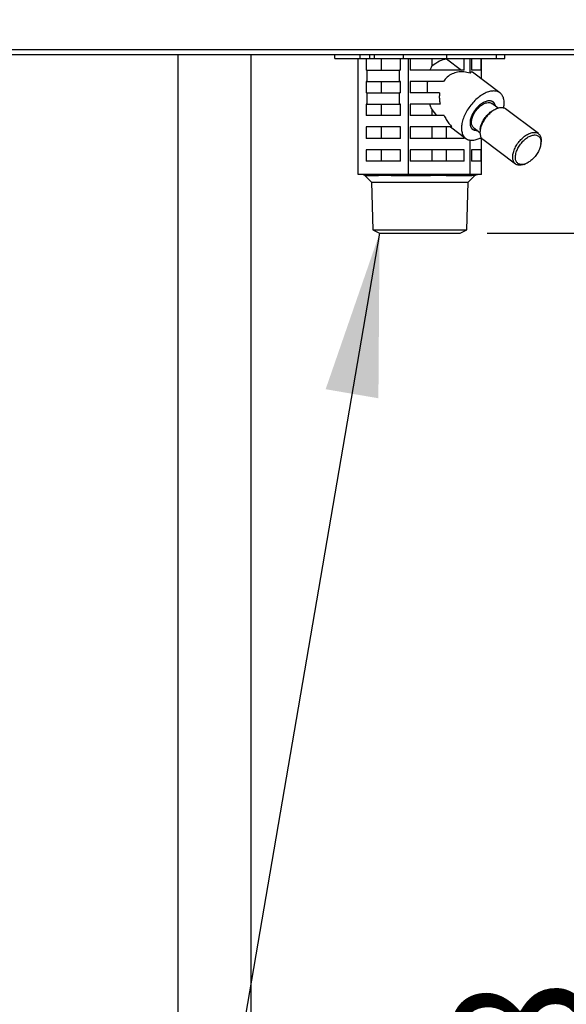
# Model space of a CAD drawing. Extents: x 270 to 4899, y 170 to 4045.
# Drawn here: x 1039 to 1183, y 736 to 995 of the extents above; entities that cross this region are included whole.
import ezdxf

# ---------------------------------------------------------------- set-up
doc = ezdxf.new("R2010")
doc.units = 0
doc.layers.get('0').update_dxf_attribs({"linetype": 'CONTINUOUS'})
doc.layers.get('DEFPOINTS').update_dxf_attribs({"linetype": 'CONTINUOUS'})
doc.layers.add('DD0-2', color=4, linetype='CONTINUOUS')
doc.layers.add('M0-2', color=3, linetype='CONTINUOUS')
doc.styles.add('HANKAKU', font='monotxt')
doc.styles.get("Standard").update_dxf_attribs({"font": 'txt', "bigfont": 'BIGFONT'})
doc.dimstyles.new('LEADSTYL', dxfattribs={"dimtxt": 42.857143, "dimasz": 42.857143, "dimexe": 0.18, "dimexo": 0.0625, "dimgap": 1, "dimtad": 0, "dimtih": 1, "dimtoh": 1, "dimdec": 4, "dimzin": 0, "dimtxsty": 'STANDARD', "dimblk1": 'OPEN', "dimblk2": 'OPEN', "dimsah": 1, "dimcen": 0.09, "dimazin": 3, "dimtfac": 1, "dimtdec": 4, "dimtofl": 0, "dimtmove": 0, "dimatfit": 3, "dimtolj": 1, "dimtzin": 0})
doc.dimstyles.get("Standard").update_dxf_attribs({"dimtxt": 50, "dimasz": 42.857143, "dimexe": 1.5, "dimexo": 0.5, "dimgap": 1.5, "dimtad": 3, "dimtih": 1, "dimtoh": 1, "dimtxsty": 'STANDARD', "dimblk1": 'OPEN', "dimblk2": 'OPEN', "dimsah": 1, "dimcen": 0.09, "dimazin": 3, "dimtfac": 1, "dimtdec": 4, "dimtofl": 0, "dimtmove": 0, "dimatfit": 3, "dimtolj": 1, "dimtzin": 0})

# ---------------------------------------------------------------- blocks, each defined once
blk = doc.blocks.new('_OPEN')
at = {"color": 0}
for p, q in [((-0.965926, 0.258819), (0, 0)), ((0, 0), (-1, 0)), ((0, 0), (-0.965926, -0.258819))]:
    blk.add_line(p, q, dxfattribs=at)
blk = doc.blocks.new('*D9')
at = {"layer": 'DD0-2'}
for p, q in [((1074.626482, 1472.822129), (1779.960189, 1472.822129)), ((1758.531617, 1429.964986), (1758.531617, 527.924127)), ((1525.497648, 485.066984), (1779.960189, 485.066984))]:
    blk.add_line(p, q, dxfattribs=at)
at = {"layer": 'DEFPOINTS'}
for p in [(1067.483623, 1472.822161), (1758.531617, 1472.822161), (1518.354756, 485.06698)]:
    blk.add_point(p, dxfattribs=at)
at = {"layer": 'DD0-2', "xscale": 42.857143, "yscale": 42.857143}
for p, rotation in [((1758.531617, 1472.822129), 90), ((1758.531617, 485.066984), 270)]:
    blk.add_blockref('_OPEN', p, dxfattribs=dict(at, rotation=rotation))
at = {"layer": 'DD0-2', "style": 'HANKAKU'}
blk.add_text('988', height=35.714286, rotation=90.000003, dxfattribs=at).set_placement((1741.388804, 928.349378))
blk = doc.blocks.new('*D15')
at = {"layer": 'DD0-2'}
for p, q in [((1161.920924, 939.066965), (1227.250448, 939.066965)), ((1205.821877, 896.209822), (1205.821877, 527.924127))]:
    blk.add_line(p, q, dxfattribs=at)
at = {"layer": 'DEFPOINTS'}
for p in [(1154.778067, 939.066965), (1195.179198, 485.066984), (1205.821877, 485.066984)]:
    blk.add_point(p, dxfattribs=at)
at = {"layer": 'DD0-2', "xscale": 42.857143, "yscale": 42.857143}
for p, rotation in [((1205.821877, 939.066965), 90), ((1205.821877, 485.066984), 270)]:
    blk.add_blockref('_OPEN', p, dxfattribs=dict(at, rotation=rotation))
at = {"layer": 'DD0-2', "style": 'HANKAKU'}
blk.add_text('448', height=35.714286, rotation=90.000003, dxfattribs=at).set_placement((1188.679063, 661.471742))
blk = doc.blocks.new('*D17')
at = {"layer": 'DD0-2'}
for p, q in [((1167.036324, 2319.667043), (494.534954, 2319.667043)), ((515.963525, 2276.809901), (515.963525, 527.924127)), ((922.860714, 485.066984), (494.534954, 485.066984))]:
    blk.add_line(p, q, dxfattribs=at)
at = {"layer": 'DEFPOINTS'}
for p in [(1174.179181, 2319.667043), (515.963525, 485.066984), (930.003571, 485.066984)]:
    blk.add_point(p, dxfattribs=at)
at = {"layer": 'DD0-2', "xscale": 42.857143, "yscale": 42.857143}
for p, rotation in [((515.963525, 2319.667043), 90), ((515.963525, 485.066984), 270)]:
    blk.add_blockref('_OPEN', p, dxfattribs=dict(at, rotation=rotation))
at = {"layer": 'DD0-2', "style": 'HANKAKU'}
blk.add_text('1835', height=35.714286, rotation=90.000003, dxfattribs=at).set_placement((498.820657, 1333.914693))
blk = doc.blocks.new('*D36')
at = {"layer": 'DD0-2'}
for p, q in [((1138.572034, 1489.316988), (1893.435007, 1489.316988)), ((1872.006436, 1446.459846), (1872.006436, 527.924127)), ((1525.497648, 485.066984), (1893.435007, 485.066984))]:
    blk.add_line(p, q, dxfattribs=at)
at = {"layer": 'DEFPOINTS'}
for p in [(1131.429177, 1489.316988), (1518.354791, 485.066984), (1872.006436, 485.066984)]:
    blk.add_point(p, dxfattribs=at)
at = {"layer": 'DD0-2', "xscale": 42.857143, "yscale": 42.857143}
for p, rotation in [((1872.006436, 1489.316988), 90), ((1872.006436, 485.066984), 270)]:
    blk.add_blockref('_OPEN', p, dxfattribs=dict(at, rotation=rotation))
at = {"layer": 'DD0-2', "style": 'HANKAKU'}
blk.add_text('1004', height=35.714286, rotation=90.000003, dxfattribs=at).set_placement((1854.863622, 918.739611))

msp = doc.modelspace()

# ---------------------------------------------------------------- linework, layer by layer
at = {"layer": 'M0-2'}
for p, q in [((929.179199, 987.466979), (1519.179173, 987.466979)), ((1519.179173, 986.066977), (929.179199, 986.066977)), ((1080.586947, 647.066983), (1080.586947, 986.066977)), ((1099.702619, 986.066977), (1099.702619, 647.066983)), ((1121.84032, 985.066983), (1121.84032, 986.066977)), ((1128.444142, 985.066983), (1128.444142, 986.066977)), ((1131.015293, 985.066983), (1131.015293, 986.066977)), ((1132.274367, 985.066983), (1132.274367, 986.066977)), ((1139.842369, 985.066983), (1139.842369, 986.066977)), ((1151.271157, 985.066983), (1151.271157, 986.066977)), ((1164.35267, 985.066983), (1164.35267, 986.066977)), ((1166.518051, 985.066983), (1166.518051, 986.066977)), ((1121.84032, 985.066983), (1128.444142, 985.066983)), ((1127.90323, 954.566981), (1127.90323, 985.066983)), ((1128.444142, 985.066983), (1131.015293, 985.066983)), ((1130.017713, 985.066983), (1130.017713, 982.066977)), ((1131.015293, 985.066983), (1132.274367, 985.066983)), ((1132.274367, 985.066983), (1139.842369, 985.066983)), ((1134.076513, 982.066977), (1134.076513, 985.066983)), ((1139.057033, 982.066977), (1139.057033, 985.066983)), ((1139.842369, 985.066983), (1151.271157, 985.066983)), ((1141.171515, 954.566981), (1141.171515, 985.066983)), ((1141.622089, 985.066983), (1141.622089, 982.066977)), ((1147.415787, 983.226265), (1147.415787, 985.066983)), ((1151.175968, 985.05226), (1151.175968, 985.066983)), ((1151.175968, 985.05226), (1155.136928, 982.066977)), ((1151.271157, 985.066983), (1164.35267, 985.066983)), ((1155.81987, 982.066977), (1155.81987, 985.066983)), ((1157.447465, 981.227237), (1157.447465, 985.066983)), ((1157.74823, 985.066983), (1157.74823, 982.066977)), ((1160.371877, 982.066977), (1160.371877, 985.066983)), ((1160.455137, 979.691739), (1160.455137, 985.066983)), ((1164.35267, 985.066983), (1166.518051, 985.066983)), ((1130.20397, 982.066977), (1130.017713, 982.066977)), ((1130.20397, 982.066977), (1130.20397, 979.066978)), ((1130.20397, 982.066977), (1138.870776, 982.066977)), ((1138.870776, 979.066978), (1138.870776, 982.066977)), ((1139.057033, 982.066977), (1138.870776, 982.066977)), ((1155.81987, 982.066977), (1141.622089, 982.066977)), ((1157.759905, 981.55767), (1157.447465, 981.227237)), ((1160.371877, 982.066977), (1157.74823, 982.066977)), ((1158.029266, 981.520059), (1157.759905, 981.55767)), ((1165.278617, 976.056392), (1158.029266, 981.520059)), ((1130.20397, 979.066978), (1130.017713, 979.066978)), ((1130.017713, 979.066978), (1130.017713, 976.066979)), ((1130.20397, 979.066978), (1138.870776, 979.066978)), ((1134.076513, 976.066979), (1134.076513, 979.066978)), ((1139.057033, 979.066978), (1138.870776, 979.066978)), ((1139.057033, 976.066979), (1139.057033, 979.066978)), ((1150.402903, 979.066978), (1141.622089, 979.066978)), ((1141.622089, 979.066978), (1141.622089, 976.066979)), ((1130.20397, 976.066979), (1130.017713, 976.066979)), ((1130.20397, 976.066979), (1130.20397, 973.066981)), ((1130.20397, 976.066979), (1138.870776, 976.066979)), ((1138.870776, 973.066981), (1138.870776, 976.066979)), ((1139.057033, 976.066979), (1138.870776, 976.066979)), ((1149.365827, 976.066979), (1141.622089, 976.066979)), ((1130.20397, 973.066981), (1130.017713, 973.066981)), ((1130.017713, 973.066981), (1130.017713, 970.066982)), ((1130.20397, 973.066981), (1138.870776, 973.066981)), ((1134.076513, 970.066982), (1134.076513, 973.066981)), ((1139.057033, 973.066981), (1138.870776, 973.066981)), ((1139.057033, 970.066982), (1139.057033, 973.066981)), ((1149.515591, 973.066981), (1141.622089, 973.066981)), ((1141.622089, 973.066981), (1141.622089, 970.066982)), ((1164.823755, 972.016479), (1163.172047, 973.261329)), ((1139.057033, 970.066982), (1130.017713, 970.066982)), ((1150.561482, 970.066982), (1141.622089, 970.066982)), ((1148.638263, 970.066982), (1147.415787, 971.630859)), ((1147.415787, 970.066982), (1147.415787, 971.630859)), ((1164.494239, 971.903409), (1164.088096, 971.744764)), ((1175.383668, 965.309921), (1166.759286, 971.809919)), ((1139.057033, 967.06698), (1130.017713, 967.06698)), ((1130.017713, 967.06698), (1130.017713, 964.066981)), ((1134.076513, 964.066981), (1134.076513, 967.06698)), ((1139.057033, 964.066981), (1139.057033, 967.06698)), ((1152.630128, 967.06698), (1141.622089, 967.06698)), ((1141.622089, 967.06698), (1141.622089, 964.066981)), ((1147.415787, 964.066981), (1147.415787, 967.06698)), ((1151.175968, 964.066981), (1151.175968, 967.06698)), ((1152.284019, 967.06698), (1156.250454, 964.077568)), ((1158.489525, 966.207909), (1157.881223, 966.551839)), ((1158.357024, 966.872628), (1160.008736, 965.62777)), ((1159.290545, 966.197173), (1158.489525, 966.207909)), ((1160.067268, 966.409816), (1160.026647, 965.975686)), ((1139.057033, 964.066981), (1130.017713, 964.066981)), ((1155.81987, 964.066981), (1141.622089, 964.066981)), ((1155.81987, 964.066981), (1155.81987, 964.40209)), ((1157.447465, 954.566981), (1157.447465, 963.601085)), ((1160.371877, 964.066981), (1159.957148, 964.066981)), ((1160.371877, 964.066981), (1160.371877, 964.216753)), ((1160.455137, 954.566981), (1160.455137, 964.102677)), ((1160.740509, 963.82404), (1169.364888, 957.324038)), ((1176.05691, 962.724144), (1176.097527, 963.158271)), ((1139.057033, 961.066979), (1130.017713, 961.066979)), ((1130.017713, 961.066979), (1130.017713, 958.06698)), ((1134.076513, 958.06698), (1134.076513, 961.066979)), ((1139.057033, 958.06698), (1139.057033, 961.066979)), ((1155.81987, 961.066979), (1141.622089, 961.066979)), ((1141.622089, 961.066979), (1141.622089, 958.06698)), ((1147.415787, 958.06698), (1147.415787, 961.066979)), ((1151.175968, 958.06698), (1151.175968, 961.066979)), ((1155.81987, 958.06698), (1155.81987, 961.066979)), ((1160.371877, 961.066979), (1157.74823, 961.066979)), ((1157.74823, 961.066979), (1157.74823, 958.06698)), ((1160.371877, 958.06698), (1160.371877, 961.066979)), ((1139.057033, 958.06698), (1130.017713, 958.06698)), ((1155.81987, 958.06698), (1141.622089, 958.06698)), ((1160.371877, 958.06698), (1157.74823, 958.06698)), ((1171.629939, 957.230548), (1172.036081, 957.389193)), ((1132.763043, 954.566981), (1127.90323, 954.566981)), ((1129.708513, 954.274087), (1131.41562, 952.56698)), ((1129.708513, 954.274087), (1133.294903, 954.274087)), ((1136.311702, 954.566981), (1132.763043, 954.566981)), ((1141.171515, 954.566981), (1136.311702, 954.566981)), ((1136.678234, 954.274087), (1146.995343, 954.274087)), ((1147.132948, 954.566981), (1141.171515, 954.566981)), ((1151.486024, 954.566981), (1147.132948, 954.566981)), ((1151.145615, 954.274087), (1157.879628, 954.274087)), ((1157.447465, 954.566981), (1151.486024, 954.566981)), ((1156.942747, 952.56698), (1158.649854, 954.274087)), ((1158.549093, 954.566981), (1157.447465, 954.566981)), ((1159.353509, 954.566981), (1158.549093, 954.566981)), ((1158.649854, 954.274087), (1158.646561, 954.274087)), ((1160.455137, 954.566981), (1159.353509, 954.566981)), ((1131.41562, 952.56698), (1131.808676, 939.989253)), ((1131.41562, 952.56698), (1156.942747, 952.56698)), ((1156.549692, 939.989253), (1156.942747, 952.56698)), ((1131.808676, 939.989253), (1133.580349, 939.066979)), ((1131.808676, 939.989253), (1156.549692, 939.989253)), ((1133.580349, 939.066979), (1154.778026, 939.066979)), ((1154.778026, 939.066979), (1156.549692, 939.989253))]:
    msp.add_line(p, q, dxfattribs=at)
for centre, start, end in [((1129.00141, 953.56698), 45, 90), ((1159.356962, 953.56698), 90, 135)]:
    msp.add_arc(centre, 1, start, end, dxfattribs=at)
at = {"layer": 'M0-2', "extrusion": (0, 0, -1)}
for points, knots in [([(1146.925859, 982.066977), (1146.97541, 982.202234), (1147.024957, 982.337498), (1147.077009, 982.469666), (1147.129061, 982.601834), (1147.183609, 982.730917), (1147.24049, 982.8565), (1147.297371, 982.982083), (1147.356577, 983.104176), (1147.415787, 983.226265)], [0, 0, 0, 0, 1, 1, 1, 2, 2, 2, 3, 3, 3, 3]), ([(1147.415787, 983.226265), (1147.46824, 983.269002), (1147.520692, 983.311739), (1147.580959, 983.358222), (1147.983144, 983.668421), (1148.733302, 984.145425), (1149.390466, 984.455566), (1150.047631, 984.765706), (1150.611797, 984.908983), (1151.175968, 985.05226)], [0, 0, 0, 0, 1, 1, 1, 2, 2, 2, 3, 3, 3, 3]), ([(1157.447465, 981.227237), (1156.879833, 981.364932), (1156.312203, 981.502622), (1155.756712, 981.55767), (1155.20122, 981.612718), (1154.657872, 981.585115), (1154.139742, 981.495741), (1153.621613, 981.406366), (1153.128706, 981.255211), (1152.66712, 981.044154), (1152.205533, 980.833096), (1151.775271, 980.562127), (1151.403122, 980.222615), (1151.030972, 979.883103), (1150.716939, 979.475038), (1150.402903, 979.066978)], [0, 0, 0, 0, 1, 1, 1, 2, 2, 2, 3, 3, 3, 4, 4, 4, 5, 5, 5, 5]), ([(1146.236032, 976.066979), (1146.213128, 976.399567), (1146.190219, 976.732155), (1146.180287, 977.066616), (1146.170355, 977.401078), (1146.17339, 977.737413), (1146.189362, 978.071119), (1146.205334, 978.404824), (1146.234233, 978.735901), (1146.263137, 979.066978)], [0, 0, 0, 0, 1, 1, 1, 2, 2, 2, 3, 3, 3, 3]), ([(1149.365827, 976.066979), (1149.339954, 975.745709), (1149.314072, 975.424441), (1149.309531, 975.095677), (1149.304989, 974.766913), (1149.321771, 974.430659), (1149.359673, 974.091294), (1149.397575, 973.751929), (1149.456579, 973.409456), (1149.515591, 973.066981)], [0, 0, 0, 0, 1, 1, 1, 2, 2, 2, 3, 3, 3, 3]), ([(1163.637202, 976.562167), (1163.276011, 976.532714), (1162.914818, 976.503266), (1162.533685, 976.410317), (1162.152553, 976.317368), (1161.751479, 976.160929), (1161.347449, 975.961852), (1160.943418, 975.762775), (1160.536428, 975.52107), (1160.133958, 975.23776), (1159.731487, 974.954449), (1159.333532, 974.629543), (1158.949949, 974.271874), (1158.566365, 973.914204), (1158.197148, 973.523779), (1157.850787, 973.109382), (1157.504426, 972.694986), (1157.180915, 972.256624), (1156.887866, 971.804629), (1156.594818, 971.352634), (1156.332223, 970.887009), (1156.106219, 970.41862), (1155.880214, 969.95023), (1155.690791, 969.479076), (1155.542388, 969.016175), (1155.393986, 968.553274), (1155.286593, 968.098623), (1155.222744, 967.662862), (1155.158894, 967.227102), (1155.138575, 966.810226), (1155.162223, 966.421964), (1155.18587, 966.033703), (1155.253472, 965.674047), (1155.363656, 965.351502), (1155.473841, 965.028958), (1155.626598, 964.743515), (1155.817635, 964.501529), (1156.008672, 964.259543), (1156.237982, 964.061005), (1156.502917, 963.911793), (1156.767853, 963.762581), (1157.068407, 963.662685), (1157.387473, 963.609866), (1157.706538, 963.557046), (1158.044109, 963.551292), (1158.429943, 963.609866), (1158.815776, 963.668439), (1159.249866, 963.791329), (1159.581564, 963.911793), (1159.913263, 964.032257), (1160.142569, 964.150285), (1160.371877, 964.268318)], [0, 0, 0, 0, 1, 1, 1, 2, 2, 2, 3, 3, 3, 4, 4, 4, 5, 5, 5, 6, 6, 6, 7, 7, 7, 8, 8, 8, 9, 9, 9, 10, 10, 10, 11, 11, 11, 12, 12, 12, 13, 13, 13, 14, 14, 14, 15, 15, 15, 16, 16, 16, 17, 17, 17, 17]), ([(1166.236274, 972.069549), (1166.293961, 972.401704), (1166.351654, 972.733862), (1166.369445, 973.109382), (1166.387237, 973.484902), (1166.36514, 973.90379), (1166.298572, 974.271874), (1166.232004, 974.639957), (1166.120977, 974.957245), (1165.968932, 975.23776), (1165.816887, 975.518275), (1165.623835, 975.762026), (1165.395941, 975.961852), (1165.168048, 976.161677), (1164.905324, 976.317586), (1164.606392, 976.410317), (1164.307461, 976.503048), (1163.972334, 976.53261), (1163.637202, 976.562167)], [0, 0, 0, 0, 1, 1, 1, 2, 2, 2, 3, 3, 3, 4, 4, 4, 5, 5, 5, 6, 6, 6, 6]), ([(1147.415787, 971.630859), (1147.343723, 971.780588), (1147.271654, 971.930309), (1147.203095, 972.08521), (1147.134537, 972.240112), (1147.069478, 972.400177), (1147.008233, 972.56467), (1146.946988, 972.729163), (1146.889545, 972.898068), (1146.832108, 973.066981)], [0, 0, 0, 0, 1, 1, 1, 2, 2, 2, 3, 3, 3, 3]), ([(1162.488136, 973.964098), (1162.199156, 973.9333), (1161.910172, 973.902506), (1161.603391, 973.806235), (1161.29661, 973.709964), (1160.972025, 973.548224), (1160.650693, 973.345439), (1160.329361, 973.142654), (1160.011275, 972.898829), (1159.707211, 972.619044), (1159.403147, 972.339259), (1159.113098, 972.02352), (1158.849396, 971.685896), (1158.585693, 971.348273), (1158.348329, 970.98877), (1158.146724, 970.621596), (1157.945119, 970.254422), (1157.779265, 969.879579), (1157.65614, 969.512361), (1157.533016, 969.145143), (1157.452612, 968.785548), (1157.417372, 968.44806), (1157.382131, 968.110573), (1157.392046, 967.79519), (1157.449774, 967.514912), (1157.507502, 967.234635), (1157.613035, 966.989458), (1157.750726, 966.788518), (1157.888417, 966.587578), (1158.058261, 966.430869), (1158.295825, 966.327726), (1158.533389, 966.224582), (1158.838667, 966.174998), (1159.040935, 966.169867), (1159.13891, 966.167381), (1159.212715, 966.175323), (1159.286521, 966.183266)], [0, 0, 0, 0, 1, 1, 1, 2, 2, 2, 3, 3, 3, 4, 4, 4, 5, 5, 5, 6, 6, 6, 7, 7, 7, 8, 8, 8, 9, 9, 9, 10, 10, 10, 11, 11, 11, 12, 12, 12, 12]), ([(1164.06437, 972.688007), (1163.970639, 972.949539), (1163.876911, 973.211079), (1163.726956, 973.413433), (1163.577, 973.615787), (1163.370822, 973.758971), (1163.13348, 973.849605), (1162.896137, 973.940238), (1162.627632, 973.978336), (1162.335239, 973.958808), (1162.042847, 973.93928), (1161.72657, 973.862141), (1161.401234, 973.731625), (1161.075899, 973.601108), (1160.741505, 973.417226), (1160.412192, 973.187673), (1160.082879, 972.958119), (1159.758644, 972.682905), (1159.453601, 972.37398), (1159.148557, 972.065055), (1158.8627, 971.722427), (1158.608332, 971.36088), (1158.353964, 970.999332), (1158.13108, 970.618869), (1157.949433, 970.235932), (1157.767786, 969.852994), (1157.627368, 969.467584), (1157.533869, 969.096388), (1157.44037, 968.725191), (1157.393779, 968.368206), (1157.397546, 968.040733), (1157.401312, 967.713261), (1157.455425, 967.415297), (1157.552257, 967.160224), (1157.649089, 966.905151), (1157.788631, 966.692962), (1157.984629, 966.530966), (1158.180627, 966.368971), (1158.43307, 966.25716), (1158.65729, 966.20735), (1158.88151, 966.157541), (1159.077497, 966.169724), (1159.27349, 966.18191)], [0, 0, 0, 0, 1, 1, 1, 2, 2, 2, 3, 3, 3, 4, 4, 4, 5, 5, 5, 6, 6, 6, 7, 7, 7, 8, 8, 8, 9, 9, 9, 10, 10, 10, 11, 11, 11, 12, 12, 12, 13, 13, 13, 14, 14, 14, 14]), ([(1158.517219, 970.700989), (1158.733893, 971.035133), (1158.950566, 971.369282), (1159.199737, 971.676635), (1159.448908, 971.983989), (1159.730576, 972.264559), (1160.021283, 972.50926), (1160.31199, 972.753961), (1160.611736, 972.962806), (1160.908878, 973.124872), (1161.206019, 973.286938), (1161.500558, 973.402239), (1161.783643, 973.468783), (1162.066728, 973.535328), (1162.338362, 973.553128), (1162.567854, 973.510424), (1162.797345, 973.467721), (1162.984697, 973.364528), (1163.172047, 973.261329)], [0, 0, 0, 0, 1, 1, 1, 2, 2, 2, 3, 3, 3, 4, 4, 4, 5, 5, 5, 6, 6, 6, 6]), ([(1164.08851, 972.570616), (1164.085668, 972.586356), (1164.082827, 972.602097), (1164.07929, 972.619044), (1164.041676, 972.799243), (1163.925414, 973.115843), (1163.778346, 973.345439), (1163.631277, 973.575035), (1163.453411, 973.717624), (1163.233239, 973.806235), (1163.013067, 973.894846), (1162.750604, 973.929471), (1162.488136, 973.964098)], [0, 0, 0, 0, 1, 1, 1, 2, 2, 2, 3, 3, 3, 4, 4, 4, 4]), ([(1150.561482, 970.066982), (1150.752978, 969.71), (1150.944466, 969.353012), (1151.156343, 969.006109), (1151.368221, 968.659206), (1151.600471, 968.322379), (1151.849501, 968.000873), (1152.098531, 967.679367), (1152.364325, 967.373171), (1152.630128, 967.06698)], [0, 0, 0, 0, 1, 1, 1, 2, 2, 2, 3, 3, 3, 3]), ([(1158.357024, 966.872628), (1158.272395, 966.941948), (1158.187763, 967.011265), (1158.103354, 967.128436), (1157.989414, 967.2866), (1157.875872, 967.531946), (1157.81784, 967.799685), (1157.759809, 968.067423), (1157.757277, 968.357546), (1157.794155, 968.67239), (1157.831033, 968.987234), (1157.907311, 969.326789), (1158.034392, 969.669009), (1158.161472, 970.01123), (1158.339343, 970.356107), (1158.517219, 970.700989)], [0, 0, 0, 0, 1, 1, 1, 2, 2, 2, 3, 3, 3, 4, 4, 4, 5, 5, 5, 5]), ([(1166.759286, 971.809919), (1166.7532, 971.814489), (1166.747113, 971.819059), (1166.740738, 971.823688), (1166.598062, 971.927268), (1166.310586, 972.060274), (1166.023422, 972.118127), (1165.736258, 972.17598), (1165.449414, 972.158682), (1165.137488, 972.09357), (1164.825563, 972.028457), (1164.488567, 971.915534), (1164.148643, 971.751834), (1163.80872, 971.588134), (1163.465871, 971.373661), (1163.130227, 971.118274), (1162.794583, 970.862887), (1162.466147, 970.566589), (1162.157766, 970.239873), (1161.849386, 969.913157), (1161.561058, 969.556025), (1161.303386, 969.181771), (1161.045714, 968.807517), (1160.818692, 968.416143), (1160.630457, 968.022453), (1160.442222, 967.628764), (1160.292765, 967.23276), (1160.188876, 966.847895), (1160.084987, 966.463031), (1160.026657, 966.089304), (1160.011403, 965.74521), (1159.996149, 965.401115), (1160.023962, 965.086648), (1160.111196, 964.796177), (1160.19843, 964.505706), (1160.345077, 964.239227), (1160.480857, 964.071187), (1160.570572, 963.960156), (1160.655539, 963.892097), (1160.740509, 963.82404)], [0, 0, 0, 0, 1, 1, 1, 2, 2, 2, 3, 3, 3, 4, 4, 4, 5, 5, 5, 6, 6, 6, 7, 7, 7, 8, 8, 8, 9, 9, 9, 10, 10, 10, 11, 11, 11, 12, 12, 12, 13, 13, 13, 13]), ([(1160.067268, 966.409816), (1160.073203, 966.468631), (1160.079138, 966.527445), (1160.088986, 966.595664), (1160.12798, 966.865779), (1160.228303, 967.283303), (1160.365835, 967.671952), (1160.503366, 968.060602), (1160.6781, 968.420374), (1160.889961, 968.780245), (1161.101821, 969.140115), (1161.3508, 969.500077), (1161.618918, 969.830747), (1161.887036, 970.161416), (1162.17429, 970.462795), (1162.493635, 970.738361), (1162.812979, 971.013928), (1163.164409, 971.263683), (1163.443256, 971.429559), (1163.69886, 971.581609), (1163.893477, 971.663187), (1164.088096, 971.744764)], [0, 0, 0, 0, 1, 1, 1, 2, 2, 2, 3, 3, 3, 4, 4, 4, 5, 5, 5, 6, 6, 6, 7, 7, 7, 7]), ([(1171.629939, 957.230548), (1171.581242, 957.211562), (1171.532545, 957.192574), (1171.472713, 957.172657), (1171.24319, 957.096252), (1170.849825, 957.006146), (1170.526512, 956.987793), (1170.203198, 956.969441), (1169.949934, 957.022834), (1169.717349, 957.124001), (1169.484764, 957.225169), (1169.272859, 957.374104), (1169.105239, 957.571185), (1168.937619, 957.768266), (1168.814279, 958.013486), (1168.735579, 958.296179), (1168.656878, 958.578871), (1168.622815, 958.899031), (1168.635785, 959.245211), (1168.648756, 959.591392), (1168.708754, 959.963589), (1168.813258, 960.347893), (1168.917763, 960.732198), (1169.066768, 961.128607), (1169.254836, 961.522451), (1169.442903, 961.916296), (1169.670026, 962.307576), (1169.927768, 962.681773), (1170.18551, 963.05597), (1170.473865, 963.413088), (1170.782149, 963.739871), (1171.090432, 964.066654), (1171.41864, 964.363109), (1171.754606, 964.618272), (1172.090571, 964.873435), (1172.434293, 965.087315), (1172.773026, 965.251836), (1173.111758, 965.416357), (1173.445503, 965.531528), (1173.761871, 965.593568), (1174.078238, 965.655608), (1174.377232, 965.664526), (1174.647804, 965.618125), (1174.918377, 965.571724), (1175.160532, 965.470016), (1175.36512, 965.323686), (1175.569708, 965.177355), (1175.736735, 964.98641), (1175.860621, 964.732087), (1175.984507, 964.477764), (1176.06526, 964.160072), (1176.097553, 963.887206), (1176.129846, 963.61434), (1176.113689, 963.386308), (1176.097527, 963.158271)], [0, 0, 0, 0, 1, 1, 1, 2, 2, 2, 3, 3, 3, 4, 4, 4, 5, 5, 5, 6, 6, 6, 7, 7, 7, 8, 8, 8, 9, 9, 9, 10, 10, 10, 11, 11, 11, 12, 12, 12, 13, 13, 13, 14, 14, 14, 15, 15, 15, 16, 16, 16, 17, 17, 17, 18, 18, 18, 18]), ([(1175.234213, 960.353716), (1175.445918, 960.718441), (1175.623022, 961.092929), (1175.758343, 961.462009), (1175.893664, 961.831088), (1175.987211, 962.19476), (1176.035188, 962.538293), (1176.083165, 962.881827), (1176.085581, 963.205226), (1176.042326, 963.495384), (1175.99907, 963.785542), (1175.910151, 964.042467), (1175.779167, 964.255742), (1175.648184, 964.469016), (1175.475144, 964.638649), (1175.267044, 964.757762), (1175.058945, 964.876874), (1174.815792, 964.945477), (1174.547434, 964.960779), (1174.279076, 964.976081), (1173.985518, 964.938093), (1173.678644, 964.848342), (1173.37177, 964.758592), (1173.051583, 964.617089), (1172.731053, 964.42956), (1172.410523, 964.242031), (1172.08965, 964.008483), (1171.781432, 963.738366), (1171.473214, 963.468249), (1171.177648, 963.161569), (1170.906711, 962.830747), (1170.635775, 962.499925), (1170.389462, 962.144965), (1170.177758, 961.780242), (1169.966053, 961.415518), (1169.788949, 961.041032), (1169.653628, 960.671953), (1169.518307, 960.302873), (1169.42476, 959.939199), (1169.376783, 959.595664), (1169.328806, 959.25213), (1169.32639, 958.928731), (1169.369645, 958.638574), (1169.412901, 958.348417), (1169.501819, 958.091493), (1169.632804, 957.87822), (1169.763788, 957.664946), (1169.936831, 957.495313), (1170.14493, 957.3762), (1170.35303, 957.257087), (1170.59618, 957.188484), (1170.864537, 957.173182), (1171.132894, 957.157881), (1171.426453, 957.19587), (1171.733327, 957.285619), (1172.040201, 957.375368), (1172.360388, 957.516868), (1172.680918, 957.704398), (1173.001448, 957.891927), (1173.322321, 958.125478), (1173.630539, 958.395596), (1173.938757, 958.665713), (1174.234323, 958.97239), (1174.50526, 959.30321), (1174.776196, 959.634031), (1175.022509, 959.988991), (1175.234213, 960.353716)], [0, 0, 0, 0, 1, 1, 1, 2, 2, 2, 3, 3, 3, 4, 4, 4, 5, 5, 5, 6, 6, 6, 7, 7, 7, 8, 8, 8, 9, 9, 9, 10, 10, 10, 11, 11, 11, 12, 12, 12, 13, 13, 13, 14, 14, 14, 15, 15, 15, 16, 16, 16, 17, 17, 17, 18, 18, 18, 19, 19, 19, 20, 20, 20, 21, 21, 21, 22, 22, 22, 22]), ([(1132.763043, 954.566981), (1132.787657, 954.566055), (1132.81227, 954.56512), (1132.836766, 954.562164), (1132.861263, 954.559207), (1132.88564, 954.554213), (1132.909782, 954.547766), (1132.933924, 954.541318), (1132.957828, 954.533401), (1132.981382, 954.52392), (1133.004936, 954.514439), (1133.028137, 954.50338), (1133.050881, 954.490858), (1133.073625, 954.478336), (1133.095908, 954.464336), (1133.117609, 954.4489), (1133.139309, 954.433464), (1133.160421, 954.41658), (1133.180924, 954.398448), (1133.201426, 954.380317), (1133.221313, 954.360925), (1133.240208, 954.339991), (1133.259103, 954.319057), (1133.277001, 954.296569), (1133.294903, 954.274087)], [0, 0, 0, 0, 1, 1, 1, 2, 2, 2, 3, 3, 3, 4, 4, 4, 5, 5, 5, 6, 6, 6, 7, 7, 7, 8, 8, 8, 8]), ([(1136.678234, 954.274087), (1136.059036, 954.282764), (1135.439843, 954.291439), (1135.033451, 954.293347), (1134.769021, 954.294588), (1134.594677, 954.292963), (1134.319931, 954.289275), (1134.045185, 954.285588), (1133.670041, 954.279837), (1133.294903, 954.274087)], [0, 0, 0, 0, 1, 1, 1, 2, 2, 2, 3, 3, 3, 3]), ([(1136.311702, 954.566981), (1136.328665, 954.566055), (1136.345626, 954.56512), (1136.362508, 954.562164), (1136.37939, 954.559207), (1136.39619, 954.554213), (1136.412829, 954.547766), (1136.429468, 954.541318), (1136.445942, 954.533401), (1136.462174, 954.52392), (1136.478406, 954.514439), (1136.494393, 954.50338), (1136.510067, 954.490858), (1136.52574, 954.478336), (1136.541098, 954.464336), (1136.556052, 954.4489), (1136.571006, 954.433464), (1136.585553, 954.41658), (1136.599682, 954.398448), (1136.613811, 954.380317), (1136.627519, 954.360925), (1136.640541, 954.339991), (1136.653564, 954.319057), (1136.665898, 954.296569), (1136.678234, 954.274087)], [0, 0, 0, 0, 1, 1, 1, 2, 2, 2, 3, 3, 3, 4, 4, 4, 5, 5, 5, 6, 6, 6, 7, 7, 7, 8, 8, 8, 8]), ([(1147.132948, 954.566981), (1147.126579, 954.566055), (1147.120211, 954.56512), (1147.113874, 954.562164), (1147.107538, 954.559207), (1147.101234, 954.554213), (1147.094987, 954.547766), (1147.08874, 954.541318), (1147.082552, 954.533401), (1147.076458, 954.52392), (1147.070363, 954.514439), (1147.064365, 954.50338), (1147.058479, 954.490858), (1147.052594, 954.478336), (1147.046824, 954.464336), (1147.041209, 954.4489), (1147.035594, 954.433464), (1147.030136, 954.41658), (1147.024833, 954.398448), (1147.019529, 954.380317), (1147.014381, 954.360925), (1147.009492, 954.339991), (1147.004603, 954.319057), (1146.999973, 954.296569), (1146.995343, 954.274087)], [0, 0, 0, 0, 1, 1, 1, 2, 2, 2, 3, 3, 3, 4, 4, 4, 5, 5, 5, 6, 6, 6, 7, 7, 7, 8, 8, 8, 8]), ([(1151.145615, 954.274087), (1150.463668, 954.282649), (1149.781729, 954.291211), (1149.339519, 954.293347), (1149.106331, 954.294473), (1148.939803, 954.293812), (1148.704551, 954.291942), (1148.282361, 954.288587), (1147.638852, 954.281337), (1146.995343, 954.274087)], [0, 0, 0, 0, 1, 1, 1, 2, 2, 2, 3, 3, 3, 3]), ([(1151.486024, 954.566981), (1151.470271, 954.566055), (1151.454519, 954.56512), (1151.43884, 954.562164), (1151.42316, 954.559207), (1151.407556, 954.554213), (1151.392102, 954.547766), (1151.376649, 954.541318), (1151.361349, 954.533401), (1151.346274, 954.52392), (1151.331198, 954.514439), (1151.31635, 954.50338), (1151.301794, 954.490858), (1151.287237, 954.478336), (1151.272975, 954.464336), (1151.259087, 954.4489), (1151.245198, 954.433464), (1151.231686, 954.41658), (1151.218563, 954.398448), (1151.20544, 954.380317), (1151.192711, 954.360925), (1151.180617, 954.339991), (1151.168524, 954.319057), (1151.15707, 954.296569), (1151.145615, 954.274087)], [0, 0, 0, 0, 1, 1, 1, 2, 2, 2, 3, 3, 3, 4, 4, 4, 5, 5, 5, 6, 6, 6, 7, 7, 7, 8, 8, 8, 8]), ([(1158.549093, 954.566981), (1158.518111, 954.566055), (1158.487131, 954.56512), (1158.456296, 954.562164), (1158.42546, 954.559207), (1158.394774, 954.554213), (1158.364385, 954.547766), (1158.333997, 954.541318), (1158.303911, 954.533401), (1158.274263, 954.52392), (1158.244615, 954.514439), (1158.215408, 954.50338), (1158.186778, 954.490858), (1158.158148, 954.478336), (1158.130101, 954.464336), (1158.102788, 954.4489), (1158.075475, 954.433464), (1158.048903, 954.41658), (1158.023096, 954.398448), (1157.99729, 954.380317), (1157.972256, 954.360925), (1157.948471, 954.339991), (1157.924687, 954.319057), (1157.90216, 954.296569), (1157.879628, 954.274087)], [0, 0, 0, 0, 1, 1, 1, 2, 2, 2, 3, 3, 3, 4, 4, 4, 5, 5, 5, 6, 6, 6, 7, 7, 7, 8, 8, 8, 8]), ([(1158.646561, 954.274087), (1158.588207, 954.282202), (1158.529856, 954.290318), (1158.485256, 954.293347), (1158.440656, 954.296375), (1158.409806, 954.294319), (1158.369616, 954.292233), (1158.256015, 954.286337), (1158.06782, 954.280214), (1157.879628, 954.274087)], [0, 0, 0, 0, 1, 1, 1, 2, 2, 2, 3, 3, 3, 3]), ([(1158.646561, 954.274087), (1158.670353, 954.296574), (1158.694149, 954.319053), (1158.719264, 954.339991), (1158.744379, 954.360929), (1158.77082, 954.380312), (1158.798069, 954.398448), (1158.825318, 954.416585), (1158.853383, 954.43346), (1158.882223, 954.4489), (1158.911063, 954.46434), (1158.940685, 954.47833), (1158.970915, 954.490858), (1159.001144, 954.503386), (1159.031988, 954.514435), (1159.063294, 954.52392), (1159.094601, 954.533405), (1159.126374, 954.541312), (1159.158461, 954.547766), (1159.190547, 954.554219), (1159.222952, 954.559203), (1159.255512, 954.562164), (1159.288072, 954.565125), (1159.320792, 954.566049), (1159.353509, 954.566981)], [0, 0, 0, 0, 1, 1, 1, 2, 2, 2, 3, 3, 3, 4, 4, 4, 5, 5, 5, 6, 6, 6, 7, 7, 7, 8, 8, 8, 8])]:
    msp.add_open_spline(points, degree=3, knots=knots, dxfattribs=at)

# ---------------------------------------------------------------- dimensions: what is measured, and where the dimension line sits
at = {"layer": 'DD0-2', "color": 4}
for base, p1, p2, text, override, picture, middle in [((515.963525, 485.066984), (1174.179181, 2319.667043), (930.003571, 485.066984), '１８３５', {"dimtxt": 35.714286, "dimexe": 21.428592, "dimexo": 7.142861, "dimtih": 1, "dimtoh": 1}, '*D17', (480.963524, 1402.367066)), ((1872.006436, 485.066984), (1131.429177, 1489.316988), (1518.354791, 485.066984), '１００４', {"dimtxt": 35.714286, "dimexe": 21.428513, "dimexo": 7.142847, "dimtih": 1, "dimtoh": 1}, '*D36', (1837.006435, 987.191984)), ((1758.531617, 1472.822161), (1518.354756, 485.06698), (1067.483623, 1472.822161), '９８８', {"dimtxt": 35.714286, "dimexe": 21.428574, "dimexo": 7.14286, "dimtih": 1, "dimtoh": 1}, '*D9', (1723.531617, 978.944608)), ((1205.821877, 485.066984), (1154.778067, 939.066965), (1195.179198, 485.066984), '４４８', {"dimtxt": 35.714286, "dimexe": 21.428551, "dimexo": 7.14287, "dimtih": 1, "dimtoh": 1}, '*D15', (1170.821876, 712.066972))]:
    dim = msp.add_linear_dim(base=base, p1=p1, p2=p2, angle=90, text=text, dimstyle='STANDARD', override=override, dxfattribs=at)
    dim.commit()
    dim.dimension.update_dxf_attribs({"geometry": picture, "text_midpoint": middle, "dimtype": 160, "text_rotation": 90.000002})

# ---------------------------------------------------------------- leaders
at = {"layer": 'DD0-2'}
msp.add_leader([(1133.580339, 939.066965), (1019.517186, 274.551799), (1440.945755, 274.551799)], dimstyle='LEADSTYL', dxfattribs=at)

doc.saveas('drawing.dxf')
